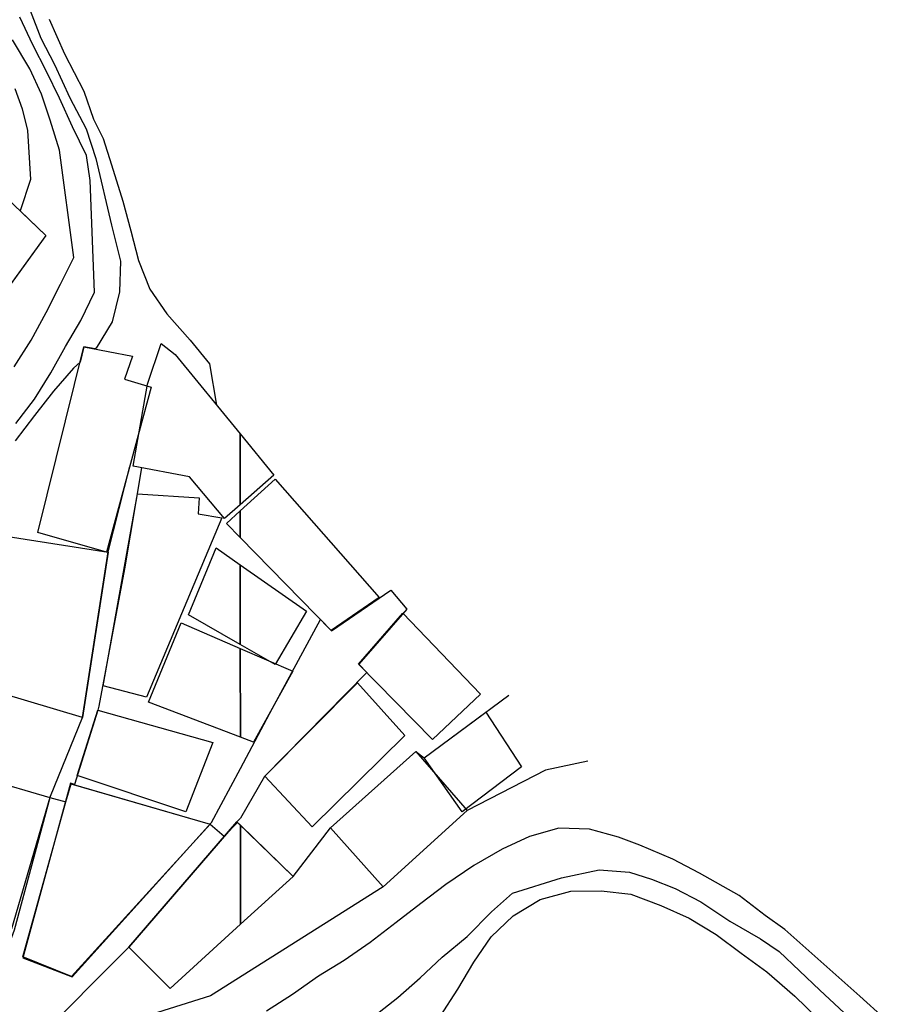
# Model space of a CAD drawing. Units: millimetres. Extents: x 4635002 to 5978283, y -126566 to 918788.
# Drawn here: x 5063055 to 5121503, y 495432 to 562021 of the extents above; entities that cross this region are included whole.
import ezdxf

# ---------------------------------------------------------------- set-up
doc = ezdxf.new("R2010")
doc.units = ezdxf.units.MM
doc.header["$LTSCALE"] = 100
doc.header["$MEASUREMENT"] = 0
for name, color, linetype in [('0_건물', 15, 'CONTINUOUS'), ('0_레벨선', 250, 'CONTINUOUS'), ('0_블록2', 15, 'CONTINUOUS')]:
    doc.layers.add(name, color=color, linetype=linetype)

msp = doc.modelspace()

# ---------------------------------------------------------------- linework, layer by layer
at = {"layer": '0_건물'}
for points in [[(5058316.357429572, 553654.0259551604), (5064824.357429487, 547428.0259552526), (5057030.357429259, 536676.0259552153), (5050284.357429449, 542399.0259551557)], [(5077960.357429427, 529221.0259551995), (5076907.357429587, 528297.0259552004), (5074523.357429509, 531109.0259551762), (5070726.357429721, 531824.0259551436), (5071697.357429625, 537381.0259551734), (5072611.357429498, 540121.0259552228), (5073565.357429408, 539374.0259551902), (5077957.357429401, 534010.0259551893)], [(5067392.357429457, 539905.0259552079), (5070677.357429606, 539264.0259551464), (5070144.357429319, 537704.0259551483), (5071943.357429435, 537179.0259551837), (5068925.357429278, 526014.0259551464), (5064285.357429613, 527330.0259551958)], [(5077957.357429401, 534010.0259551893), (5080240.357429688, 531222.0259551883), (5077960.357429427, 529221.0259551995)], [(5077961.357429591, 528795.0259551632), (5080324.357429487, 530940.0259551818), (5087355.357429446, 522949.0259551436), (5084103.357429584, 520717.0259552423), (5077962.357429289, 527010.0259551893)], [(5068698.357429323, 516962.0259552377), (5071028.357429397, 529947.0259552237), (5075184.357429356, 529693.0259552079), (5075114.357429524, 528613.0259552498), (5076726.357429721, 528336.0259551902), (5071632.35742968, 516198.0259552125)], [(5077962.357429289, 527010.0259551893), (5077038.357429639, 527957.025955233), (5077961.357429591, 528795.0259551632)], [(5061113.35742936, 527256.0259551734), (5069045.35742939, 526003.025955206), (5067300.357429278, 514835.0259552004), (5059875.357429464, 517032.0259552442)], [(5077967.357429643, 519766.0259551827), (5074455.357429539, 521763.0259552153), (5076328.357429677, 526302.0259552051), (5077963.357429453, 525155.0259552079)], [(5077963.357429453, 525155.0259552079), (5082444.357429598, 522010.0259551893), (5080330.357429539, 518422.0259552004), (5077967.357429643, 519766.0259551827)], [(5088947.357429625, 521879.0259551948), (5094203.357429677, 516405.0259552079), (5090964.357429617, 513334.0259551529), (5085960.357429427, 518441.0259552293)], [(5077971.357429367, 513504.0259551948), (5071759.357429543, 515864.0259551809), (5073963.357429453, 521238.0259552498), (5077967.357429643, 519503.025955206)], [(5077967.357429643, 519503.025955206), (5081513.357429267, 517966.0259551948), (5078870.357429576, 513162.0259551911), (5077971.357429367, 513504.0259551948)], [(5085882.35742968, 517166.025955206), (5089098.357429695, 513618.0259552544), (5082817.357429736, 507437.0259552144), (5079635.357429706, 510851.0259552042)], [(5055983.357429472, 502829.0259551483), (5058173.357429416, 516437.0259552144), (5061948.357429323, 515932.0259552097), (5060772.357429345, 510682.0259552097), (5065097.357429531, 509417.0259551958), (5062497.357429438, 500541.025955206)], [(5066950.357429651, 510900.0259552032), (5068332.357429401, 515333.0259552218), (5076115.357429688, 513147.0259552349), (5074278.357429397, 508445.0259551865)], [(5090391.357429293, 512103.0259552405), (5094557.357429494, 515189.025955193), (5096984.357429636, 511495.0259551753), (5092966.357429479, 508458.0259552218)], [(5084062.357429382, 507358.0259552451), (5089837.357429289, 512534.025955165), (5093308.357429658, 508529.0259551604), (5087621.357429274, 503386.0259551781)], [(5066519.357429319, 510347.0259551883), (5075937.357429382, 507616.0259552181), (5066557.357429494, 497305.0259551725), (5063264.357429431, 498635.0259551893)], [(5077979.357429282, 500845.0259552097), (5073217.357429643, 496505.0259551846), (5070430.357429632, 499304.0259551837), (5077730.838550688, 507781.2361772286), (5077975.357429557, 507542.0259551958)], [(5077975.357429557, 507542.0259551958), (5081534.357429449, 504085.0259552004), (5077979.357429282, 500845.0259552097)]]:
    msp.add_lwpolyline(points, close=True, dxfattribs=at)
at = {"layer": '0_레벨선'}
for points, elevation in [([(5063757.35742968, 562641.0259551827), (5064492.35742955, 560774.0259551557), (5065397.357429345, 558991.0259552181), (5066440.357429408, 556737.0259552023), (5067543.357429528, 554643.02595522), (5068193.357429435, 552634.0259551995), (5069267.357429457, 548134.0259551995), (5069864.357429524, 545699.0259551436), (5069798.357429416, 543613.0259552498), (5069309.357429356, 541589.0259551576), (5068229.357429282, 539815.0259551818), (5068161.357429312, 539755.0259551846), (5067394.244095278, 539904.6578113104), (5067132.35742968, 538853.0259552405), (5066685.35742952, 538461.0259551902), (5065342.357429643, 536903.0259552293), (5064063.357429546, 535243.0259552544), (5062740.357429688, 533536.0259552014)], 31000), ([(5062791.357429666, 534706.0259551855), (5064056.35742933, 536366.0259552181), (5065166.357429666, 538141.0259551827), (5066157.357429587, 539927.0259552051), (5067179.357429468, 541669.0259551744), (5068105.357429446, 543588.0259552265), (5067825.357429651, 551134.0259551995), (5067577.357429513, 552832.025955233), (5066614.357429524, 554764.0259551464), (5065741.357429386, 556713.0259552265), (5064858.357429472, 558513.0259552153), (5063944.357429598, 560326.0259551809), (5063073.357429323, 562201.0259551809)], 32000), ([(5062680.357429632, 538554.0259551837), (5063820.357429297, 540345.0259552097), (5064838.357429453, 542222.0259551883), (5065809.357429356, 544127.0259552163), (5066709.357429729, 545940.0259551818), (5065736.357429498, 553190.0259551818), (5065114.357429524, 555227.025955193), (5064518.357429621, 556992.025955207), (5063729.357429282, 558708.0259552218), (5062569.357429598, 560660.0259552125)], 33000), ([(5062736.357429498, 557360.025955166), (5063217.357429643, 556001.0259552274), (5063585.357429427, 554530.0259552079), (5063778.357429397, 551224.0259551669), (5063079.357429375, 549097.0259551883), (5064824.357429487, 547428.0259552526), (5057105.862625842, 536780.1870880995)], 34000), ([(5060772.357429345, 510682.0259552097), (5065096.844987911, 509415.2765578239), (5066176.976653249, 509115.0862768751), (5066533.058322934, 510343.0530162056), (5075937.357429382, 507616.0259552181), (5076885.427950383, 506799.5579477048), (5077785.627536909, 507726.3182392691), (5081534.357429449, 504085.0259552004), (5084062.357429382, 507358.0259552451), (5089837.357429289, 512534.025955165), (5090391.357429293, 512103.0259552405), (5096111.875663013, 516342.4170693962)], 31000), ([(5101455.273851254, 511866.3443739985), (5098607.008650401, 511277.3482745162), (5093308.357429658, 508529.0259551604), (5087621.357429274, 503386.0259551781), (5075957.658481286, 496013.2740291648), (5064357.185246856, 492342.5764631594), (5056878.988610082, 488643.7702566378)], 32000), ([(5121503.35742949, 494483.0259552451), (5119843.357429341, 495986.0259552135), (5114785.357429613, 500495.0259551753), (5113441.357429572, 501444.0259551976), (5111702.357429513, 502789.0259551697), (5109015.357429595, 504292.0259551958), (5107197.357429625, 505242.0259552069), (5104984.357429636, 506191.0259552293), (5103527.357429699, 506744.0259551855), (5101577.357429513, 507280.0259552079), (5099506.357429517, 507347.0259551883), (5097516.357429293, 506787.0259551911), (5095671.357429554, 505932.0259552097), (5093745.357429576, 504820.0259551865), (5091868.357429714, 503544.0259551744), (5090172.357429718, 502260.0259551893), (5088506.357429517, 500961.0259551902), (5086752.357429327, 499615.0259551706), (5084978.357429584, 498403.0259552293), (5083260.357429706, 497327.0259552284), (5081502.357429327, 496086.0259551902), (5079741.357429386, 494964.0259551576)], 33000), ([(5087050.357429278, 494649.0259551553), (5088612.357429662, 495899.0259551553), (5090127.357429327, 497223.0259552358), (5091625.357429464, 498621.0259552223), (5093302.357429606, 500025.0259552028), (5094947.357429625, 501682.0259552093), (5096369.357429412, 502947.0259552232), (5099689.35742971, 503976.0259552037), (5102218.357429341, 504530.0259552074), (5104273.357429509, 504371.0259552223), (5105775.357429371, 503897.0259552349), (5107355.357429446, 503264.0259551459), (5109096.357429367, 502356.0259552083), (5111070.357429297, 501049.0259551785), (5113125.357429464, 499862.0259552023), (5114389.357429431, 498992.0259552069), (5117156.357429423, 496381.0259551734), (5119448.357429323, 494245.0259551748)], 34000), ([(5091487.357429662, 494615.0259551702), (5092670.35742939, 496452.0259552279), (5093750.357429464, 498271.0259551874), (5094937.357429382, 499988.0259552498), (5096419.357429692, 501416.025955206), (5098241.357429386, 502525.0259552028), (5100306.35742933, 503072.0259552232), (5102373.357429602, 503095.0259552097), (5104373.357429602, 502891.0259551827), (5106392.357429457, 502118.0259552544), (5108308.357429658, 501266.0259551827), (5110128.35742949, 500142.0259552302), (5111833.357429565, 498879.0259551948), (5113552.357429606, 497632.0259552209), (5115450.357429651, 495971.025955199), (5117013.357429267, 494478.0259552405)], 35000)]:
    msp.add_lwpolyline(points, dxfattribs=dict(at, elevation=elevation))
at = {"layer": '0_레벨선', "color": 15, "elevation": 30000}
msp.add_lwpolyline([(5065047.357429718, 562059.0259551883), (5066079.357429375, 559712.0259552377), (5067392.357429457, 557178.0259552526), (5068048.357429416, 555301.0259552153), (5068705.357429539, 553986.0259552135), (5069267.357429457, 552203.0259552172), (5070031.357429423, 549750.0259551799), (5070562.357429382, 547730.0259551613), (5071077.357429513, 545738.0259552498), (5071860.357429334, 543801.0259552153), (5073008.357429379, 542130.0259551846), (5074580.357429539, 540353.0259552405), (5075877.357429327, 538747.0259552116), (5076364.357429524, 535955.0259551958)], dxfattribs=at)
at = {"layer": '0_블록2'}
for points in [[(4937214.357429617, 564156.0259551967), (4932307.357429494, 553385.0259551893), (4958788.357429639, 539208.0259552218), (4962507.35742968, 538700.0259551911), (4984602.35742942, 533490.0259551706), (4996091.357429479, 529566.0259552293), (5004984.357429636, 524967.0259552423), (5009546.357429554, 521885.0259551893), (5022955.357429539, 511939.025955193), (5027807.357429494, 509311.0259552246), (5045370.357429576, 503171.0259552107), (5049029.357429561, 498318.0259552079), (5051284.357429449, 496264.0259551464), (5055388.357429267, 490112.0259552023), (5060321.357429461, 493982.0259551976), (5062700.357429651, 500475.0259552144), (5065147.357429345, 509502.0259552163), (5067310.35742952, 514833.0259552218), (5069041.357429666, 526024.0259551557), (5070500.357429464, 531797.0259552004)], [(5071297.357429718, 531718.0259552312), (5070142.357429457, 524892.0259552302), (5068409.357429449, 515603.0259552405), (5068328.357429677, 515316.0259552293), (5066754.357429654, 510304.0259551837), (5066497.357429438, 510385.0259551893), (5063272.357429345, 498575.0259551911), (5066611.357429498, 497291.025955206), (5076025.357429371, 507730.0259551613), (5077972.357429531, 511380.0259551846)], [(5077972.357429531, 511380.0259551846), (5079964.357429617, 515113.0259552498), (5083383.357429379, 521460.0259552004), (5084127.357429327, 520690.0259551818), (5088144.357429319, 523429.0259551837), (5089220.357429669, 522146.0259551874), (5085970.357429669, 518427.0259552051), (5086513.357429267, 517861.0259552135), (5079595.357429669, 510845.0259552097), (5077975.357429557, 508013.0259552153)], [(5077975.357429557, 508013.0259552153), (5077730.838550688, 507781.2361772286), (5070430.357429632, 499304.0259551837), (5057813.357429546, 486660.0259552125), (5063780.357429259, 478305.0259551725)]]:
    msp.add_lwpolyline(points, dxfattribs=at)

doc.saveas('drawing.dxf')
